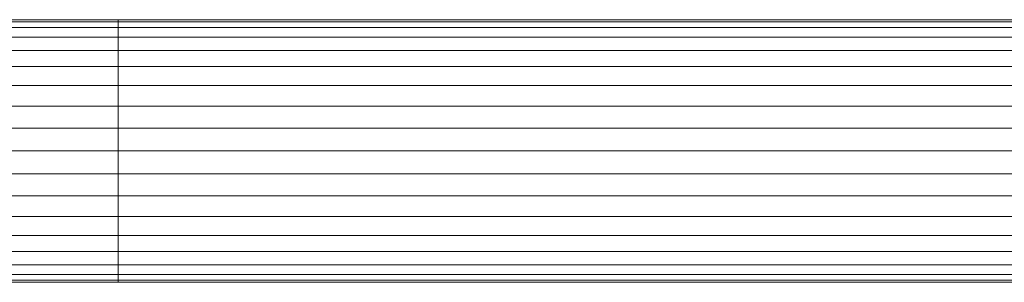
# Model space of a CAD drawing. Units: metres. Extents: x -0.4 to 9.9, y -8.2 to -2.3.
# Drawn here: x -0.4 to -0.3, y -4.5 to -4.5 of the extents above; entities that cross this region are included whole.
import ezdxf

# ---------------------------------------------------------------- set-up
doc = ezdxf.new("R2010")
doc.units = ezdxf.units.M
doc.linetypes.add('AUSGEZOGEN', pattern=[0])
doc.layers.add('Standard', color=7, linetype='AUSGEZOGEN', lineweight=13)

# ---------------------------------------------------------------- blocks, each defined once
blk = doc.blocks.new('Lichtschacht_$F1')
at = {"layer": 'Standard', "color": 7, "linetype": 'AUSGEZOGEN', "lineweight": 13, "transparency": 33554687}
for p, q in [((-0.087, -0.411), (-0.092036, -0.411)), ((-0.092036, -0.411), (-0.087, -0.411)), ((-0.087, -0.411061), (-0.087, -0.411)), ((-0.087, -0.411), (-0.087, -0.411061)), ((0, -0.411), (-0.087, -0.411)), ((-0.087, -0.411061), (-0.087, -0.411)), ((-0.087, -0.411), (-0.087, -0.411061)), ((-0.087, -0.411061), (-0.087, -0.411)), ((-0.087, -0.411), (-0.087, -0.411061)), ((-0.087, -0.411061), (-0.087, -0.411)), ((-0.087, -0.411), (-0.087, -0.411061)), ((-0.087, -0.411), (0, -0.411)), ((-0.087, -0.411241), (-0.092273, -0.411241)), ((-0.092273, -0.411241), (-0.087, -0.411241)), ((-0.087, -0.411061), (-0.092156, -0.411061)), ((-0.092156, -0.411061), (-0.087, -0.411061)), ((-0.087, -0.411061), (-0.091915, -0.411061)), ((-0.091915, -0.411061), (-0.087, -0.411061)), ((-0.087, -0.411241), (-0.091798, -0.411241)), ((-0.091798, -0.411241), (-0.087, -0.411241)), ((-0.087, -0.411241), (-0.087, -0.411061)), ((-0.087, -0.411061), (-0.087, -0.411241)), ((0, -0.411061), (-0.087, -0.411061)), ((0, -0.411061), (-0.087, -0.411061)), ((-0.087, -0.411241), (-0.087, -0.411061)), ((-0.087, -0.411061), (-0.087, -0.411241)), ((-0.087, -0.411241), (-0.087, -0.411061)), ((-0.087, -0.411061), (-0.087, -0.411241)), ((-0.087, -0.411241), (-0.087, -0.411061)), ((-0.087, -0.411061), (-0.087, -0.411241)), ((-0.087, -0.411061), (0, -0.411061)), ((-0.087, -0.411061), (0, -0.411061)), ((-0.087, -0.411536), (-0.087, -0.411241)), ((-0.087, -0.411241), (-0.087, -0.411536)), ((0, -0.411241), (-0.087, -0.411241)), ((0, -0.411241), (-0.087, -0.411241)), ((-0.087, -0.411536), (-0.087, -0.411241)), ((-0.087, -0.411241), (-0.087, -0.411536)), ((-0.087, -0.411536), (-0.087, -0.411241)), ((-0.087, -0.411241), (-0.087, -0.411536)), ((-0.087, -0.411536), (-0.087, -0.411241)), ((-0.087, -0.411241), (-0.087, -0.411536)), ((-0.087, -0.411241), (0, -0.411241)), ((-0.087, -0.411241), (0, -0.411241)), ((-0.087, -0.411536), (-0.092383, -0.411536)), ((-0.092383, -0.411536), (-0.087, -0.411536)), ((-0.087, -0.411536), (-0.091689, -0.411536)), ((-0.091689, -0.411536), (-0.087, -0.411536)), ((-0.087, -0.411936), (-0.087, -0.411536)), ((-0.087, -0.411536), (-0.087, -0.411936)), ((0, -0.411536), (-0.087, -0.411536)), ((0, -0.411536), (-0.087, -0.411536)), ((-0.087, -0.411936), (-0.087, -0.411536)), ((-0.087, -0.411536), (-0.087, -0.411936)), ((-0.087, -0.411936), (-0.087, -0.411536)), ((-0.087, -0.411536), (-0.087, -0.411936)), ((-0.087, -0.411936), (-0.087, -0.411536)), ((-0.087, -0.411536), (-0.087, -0.411936)), ((-0.087, -0.411536), (0, -0.411536)), ((-0.087, -0.411536), (0, -0.411536)), ((-0.087, -0.411936), (-0.092482, -0.411936)), ((-0.092482, -0.411936), (-0.087, -0.411936)), ((-0.087, -0.411936), (-0.091589, -0.411936)), ((-0.091589, -0.411936), (-0.087, -0.411936)), ((-0.087, -0.412429), (-0.087, -0.411936)), ((-0.087, -0.411936), (-0.087, -0.412429)), ((0, -0.411936), (-0.087, -0.411936)), ((0, -0.411936), (-0.087, -0.411936)), ((-0.087, -0.412429), (-0.087, -0.411936)), ((-0.087, -0.411936), (-0.087, -0.412429)), ((-0.087, -0.412429), (-0.087, -0.411936)), ((-0.087, -0.411936), (-0.087, -0.412429)), ((-0.087, -0.412429), (-0.087, -0.411936)), ((-0.087, -0.411936), (-0.087, -0.412429)), ((-0.087, -0.411936), (0, -0.411936)), ((-0.087, -0.411936), (0, -0.411936)), ((-0.087, -0.412429), (-0.092568, -0.412429)), ((-0.092568, -0.412429), (-0.087, -0.412429)), ((-0.087, -0.412429), (-0.091504, -0.412429)), ((-0.091504, -0.412429), (-0.087, -0.412429)), ((-0.087, -0.413), (-0.087, -0.412429)), ((-0.087, -0.412429), (-0.087, -0.413)), ((0, -0.412429), (-0.087, -0.412429)), ((0, -0.412429), (-0.087, -0.412429)), ((-0.087, -0.413), (-0.087, -0.412429)), ((-0.087, -0.412429), (-0.087, -0.413)), ((-0.087, -0.413), (-0.087, -0.412429)), ((-0.087, -0.412429), (-0.087, -0.413)), ((-0.087, -0.413), (-0.087, -0.412429)), ((-0.087, -0.412429), (-0.087, -0.413)), ((-0.087, -0.412429), (0, -0.412429)), ((-0.087, -0.412429), (0, -0.412429)), ((-0.087, -0.413), (-0.092637, -0.413)), ((-0.092637, -0.413), (-0.087, -0.413)), ((-0.087, -0.413), (-0.091434, -0.413)), ((-0.091434, -0.413), (-0.087, -0.413)), ((-0.087, -0.413632), (-0.087, -0.413)), ((-0.087, -0.413), (-0.087, -0.413632)), ((0, -0.413), (-0.087, -0.413)), ((0, -0.413), (-0.087, -0.413)), ((-0.087, -0.413632), (-0.087, -0.413)), ((-0.087, -0.413), (-0.087, -0.413632)), ((-0.087, -0.413632), (-0.087, -0.413)), ((-0.087, -0.413), (-0.087, -0.413632)), ((-0.087, -0.413632), (-0.087, -0.413)), ((-0.087, -0.413), (-0.087, -0.413632)), ((-0.087, -0.413), (0, -0.413)), ((-0.087, -0.413), (0, -0.413)), ((-0.087, -0.413632), (-0.092689, -0.413632)), ((-0.092689, -0.413632), (-0.087, -0.413632)), ((-0.087, -0.413632), (-0.091383, -0.413632)), ((-0.091383, -0.413632), (-0.087, -0.413632)), ((-0.087, -0.414305), (-0.087, -0.413632)), ((-0.087, -0.413632), (-0.087, -0.414305)), ((0, -0.413632), (-0.087, -0.413632)), ((0, -0.413632), (-0.087, -0.413632)), ((-0.087, -0.414305), (-0.087, -0.413632)), ((-0.087, -0.413632), (-0.087, -0.414305)), ((-0.087, -0.414305), (-0.087, -0.413632)), ((-0.087, -0.413632), (-0.087, -0.414305)), ((-0.087, -0.414305), (-0.087, -0.413632)), ((-0.087, -0.413632), (-0.087, -0.414305)), ((-0.087, -0.413632), (0, -0.413632)), ((-0.087, -0.413632), (0, -0.413632)), ((-0.087, -0.414305), (-0.09272, -0.414305)), ((-0.09272, -0.414305), (-0.087, -0.414305)), ((-0.087, -0.414305), (-0.091352, -0.414305)), ((-0.091352, -0.414305), (-0.087, -0.414305)), ((-0.087, -0.415), (-0.087, -0.414305)), ((-0.087, -0.414305), (-0.087, -0.415)), ((0, -0.414305), (-0.087, -0.414305)), ((0, -0.414305), (-0.087, -0.414305)), ((-0.087, -0.415), (-0.087, -0.414305)), ((-0.087, -0.414305), (-0.087, -0.415)), ((-0.087, -0.415), (-0.087, -0.414305)), ((-0.087, -0.414305), (-0.087, -0.415)), ((-0.087, -0.414305), (-0.087, -0.415)), ((-0.087, -0.415), (-0.087, -0.414305)), ((-0.087, -0.414305), (0, -0.414305)), ((-0.087, -0.414305), (0, -0.414305)), ((-0.087, -0.415), (-0.09273, -0.415)), ((-0.09273, -0.415), (-0.087, -0.415)), ((-0.087, -0.415), (-0.091341, -0.415)), ((-0.091341, -0.415), (-0.087, -0.415)), ((-0.087, -0.415), (-0.087, -0.415695)), ((-0.087, -0.415695), (-0.087, -0.415)), ((0, -0.415), (-0.087, -0.415)), ((0, -0.415), (-0.087, -0.415)), ((-0.087, -0.415695), (-0.087, -0.415)), ((-0.087, -0.415), (-0.087, -0.415695)), ((-0.087, -0.415695), (-0.087, -0.415)), ((-0.087, -0.415), (-0.087, -0.415695)), ((-0.087, -0.415), (-0.087, -0.415695)), ((-0.087, -0.415695), (-0.087, -0.415)), ((-0.087, -0.415), (0, -0.415)), ((-0.087, -0.415), (0, -0.415)), ((-0.087, -0.415695), (-0.09272, -0.415695)), ((-0.09272, -0.415695), (-0.087, -0.415695)), ((-0.087, -0.415695), (-0.091352, -0.415695)), ((-0.091352, -0.415695), (-0.087, -0.415695)), ((-0.087, -0.415695), (-0.087, -0.416368)), ((-0.087, -0.416368), (-0.087, -0.415695)), ((0, -0.415695), (-0.087, -0.415695)), ((0, -0.415695), (-0.087, -0.415695)), ((-0.087, -0.416368), (-0.087, -0.415695)), ((-0.087, -0.415695), (-0.087, -0.416368)), ((-0.087, -0.416368), (-0.087, -0.415695)), ((-0.087, -0.415695), (-0.087, -0.416368)), ((-0.087, -0.415695), (-0.087, -0.416368)), ((-0.087, -0.416368), (-0.087, -0.415695)), ((-0.087, -0.415695), (0, -0.415695)), ((-0.087, -0.415695), (0, -0.415695)), ((-0.087, -0.416368), (-0.092689, -0.416368)), ((-0.092689, -0.416368), (-0.087, -0.416368)), ((-0.087, -0.416368), (-0.091383, -0.416368)), ((-0.091383, -0.416368), (-0.087, -0.416368)), ((-0.087, -0.416368), (-0.087, -0.417)), ((-0.087, -0.417), (-0.087, -0.416368)), ((0, -0.416368), (-0.087, -0.416368)), ((0, -0.416368), (-0.087, -0.416368)), ((-0.087, -0.417), (-0.087, -0.416368)), ((-0.087, -0.416368), (-0.087, -0.417)), ((-0.087, -0.417), (-0.087, -0.416368)), ((-0.087, -0.416368), (-0.087, -0.417)), ((-0.087, -0.416368), (-0.087, -0.417)), ((-0.087, -0.417), (-0.087, -0.416368)), ((-0.087, -0.416368), (0, -0.416368)), ((-0.087, -0.416368), (0, -0.416368)), ((-0.087, -0.417), (-0.092637, -0.417)), ((-0.092637, -0.417), (-0.087, -0.417)), ((-0.087, -0.417), (-0.091434, -0.417)), ((-0.091434, -0.417), (-0.087, -0.417)), ((-0.087, -0.417), (-0.087, -0.417571)), ((-0.087, -0.417571), (-0.087, -0.417)), ((0, -0.417), (-0.087, -0.417)), ((0, -0.417), (-0.087, -0.417)), ((-0.087, -0.417571), (-0.087, -0.417)), ((-0.087, -0.417), (-0.087, -0.417571)), ((-0.087, -0.417571), (-0.087, -0.417)), ((-0.087, -0.417), (-0.087, -0.417571)), ((-0.087, -0.417), (-0.087, -0.417571)), ((-0.087, -0.417571), (-0.087, -0.417)), ((-0.087, -0.417), (0, -0.417)), ((-0.087, -0.417), (0, -0.417)), ((-0.087, -0.417571), (-0.092568, -0.417571)), ((-0.092568, -0.417571), (-0.087, -0.417571)), ((-0.087, -0.417571), (-0.091504, -0.417571)), ((-0.091504, -0.417571), (-0.087, -0.417571)), ((-0.087, -0.417571), (-0.087, -0.418064)), ((-0.087, -0.418064), (-0.087, -0.417571)), ((0, -0.417571), (-0.087, -0.417571)), ((0, -0.417571), (-0.087, -0.417571)), ((-0.087, -0.418064), (-0.087, -0.417571)), ((-0.087, -0.417571), (-0.087, -0.418064)), ((-0.087, -0.418064), (-0.087, -0.417571)), ((-0.087, -0.417571), (-0.087, -0.418064)), ((-0.087, -0.417571), (-0.087, -0.418064)), ((-0.087, -0.418064), (-0.087, -0.417571)), ((-0.087, -0.417571), (0, -0.417571)), ((-0.087, -0.417571), (0, -0.417571)), ((-0.087, -0.418064), (-0.092482, -0.418064)), ((-0.092482, -0.418064), (-0.087, -0.418064)), ((-0.087, -0.418064), (-0.091589, -0.418064)), ((-0.091589, -0.418064), (-0.087, -0.418064)), ((-0.087, -0.418064), (-0.087, -0.418464)), ((-0.087, -0.418464), (-0.087, -0.418064)), ((0, -0.418064), (-0.087, -0.418064)), ((0, -0.418064), (-0.087, -0.418064)), ((-0.087, -0.418464), (-0.087, -0.418064)), ((-0.087, -0.418064), (-0.087, -0.418464)), ((-0.087, -0.418464), (-0.087, -0.418064)), ((-0.087, -0.418064), (-0.087, -0.418464)), ((-0.087, -0.418064), (-0.087, -0.418464)), ((-0.087, -0.418464), (-0.087, -0.418064)), ((-0.087, -0.418064), (0, -0.418064)), ((-0.087, -0.418064), (0, -0.418064)), ((-0.087, -0.418464), (-0.092383, -0.418464)), ((-0.092383, -0.418464), (-0.087, -0.418464)), ((-0.087, -0.418464), (-0.091689, -0.418464)), ((-0.091689, -0.418464), (-0.087, -0.418464)), ((-0.087, -0.418464), (-0.087, -0.418759)), ((-0.087, -0.418759), (-0.087, -0.418464)), ((0, -0.418464), (-0.087, -0.418464)), ((0, -0.418464), (-0.087, -0.418464)), ((-0.087, -0.418759), (-0.087, -0.418464)), ((-0.087, -0.418464), (-0.087, -0.418759)), ((-0.087, -0.418759), (-0.087, -0.418464)), ((-0.087, -0.418464), (-0.087, -0.418759)), ((-0.087, -0.418464), (-0.087, -0.418759)), ((-0.087, -0.418759), (-0.087, -0.418464)), ((-0.087, -0.418464), (0, -0.418464)), ((-0.087, -0.418464), (0, -0.418464)), ((-0.087, -0.418759), (-0.092273, -0.418759)), ((-0.092273, -0.418759), (-0.087, -0.418759)), ((-0.087, -0.418759), (-0.091798, -0.418759)), ((-0.091798, -0.418759), (-0.087, -0.418759)), ((-0.087, -0.418759), (-0.087, -0.418939)), ((-0.087, -0.418939), (-0.087, -0.418759)), ((0, -0.418759), (-0.087, -0.418759)), ((0, -0.418759), (-0.087, -0.418759)), ((-0.087, -0.418939), (-0.087, -0.418759)), ((-0.087, -0.418759), (-0.087, -0.418939)), ((-0.087, -0.418939), (-0.087, -0.418759)), ((-0.087, -0.418759), (-0.087, -0.418939)), ((-0.087, -0.418759), (-0.087, -0.418939)), ((-0.087, -0.418939), (-0.087, -0.418759)), ((-0.087, -0.418759), (0, -0.418759)), ((-0.087, -0.418759), (0, -0.418759)), ((-0.087, -0.418939), (-0.092156, -0.418939)), ((-0.092156, -0.418939), (-0.087, -0.418939)), ((-0.092036, -0.419), (-0.087, -0.419)), ((-0.087, -0.419), (-0.092036, -0.419)), ((-0.087, -0.418939), (-0.091915, -0.418939)), ((-0.091915, -0.418939), (-0.087, -0.418939)), ((-0.087, -0.418939), (-0.087, -0.419)), ((-0.087, -0.419), (-0.087, -0.418939)), ((0, -0.418939), (-0.087, -0.418939)), ((0, -0.418939), (-0.087, -0.418939)), ((-0.087, -0.419), (-0.087, -0.418939)), ((-0.087, -0.418939), (-0.087, -0.419)), ((-0.087, -0.419), (-0.087, -0.418939)), ((-0.087, -0.418939), (-0.087, -0.419)), ((-0.087, -0.418939), (-0.087, -0.419)), ((-0.087, -0.419), (-0.087, -0.418939)), ((-0.087, -0.418939), (0, -0.418939)), ((-0.087, -0.418939), (0, -0.418939)), ((0, -0.419), (-0.087, -0.419)), ((-0.087, -0.419), (0, -0.419))]:
    blk.add_line(p, q, dxfattribs=at)

msp = doc.modelspace()

# ---------------------------------------------------------------- block references
at = {"layer": 'Standard', "color": 7, "linetype": 'AUSGEZOGEN', "lineweight": 25, "transparency": 33554687}
msp.add_blockref('Lichtschacht_$F1', (-0.261664, -4.057872), dxfattribs=at)

doc.saveas('drawing.dxf')
